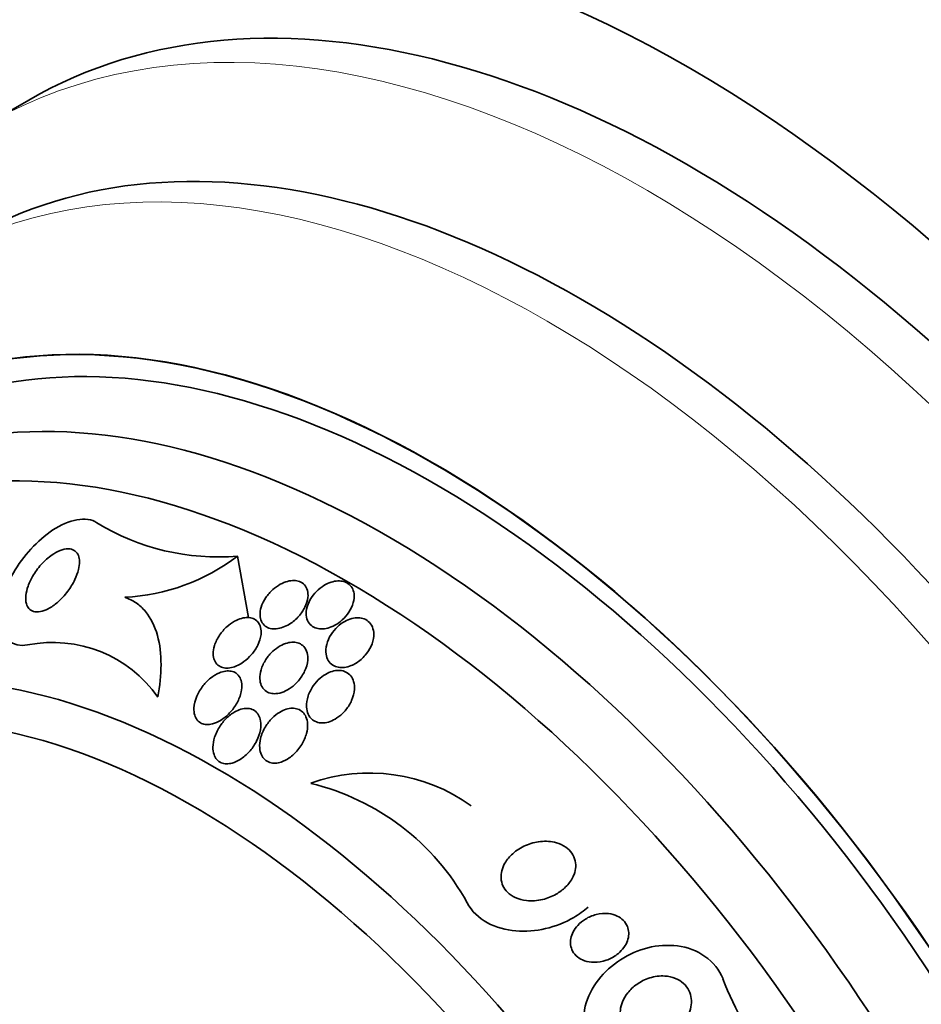
# Model space of a CAD drawing. Units: millimetres. Extents: x 0 to 756, y 0 to 1164.
# Drawn here: x 211 to 226, y 211 to 228 of the extents above; entities that cross this region are included whole.
import ezdxf
from ezdxf import colors
from ezdxf.entities.mleader import LeaderData, LeaderLine
from ezdxf.math import Vec2, Vec3

# ---------------------------------------------------------------- set-up
doc = ezdxf.new("R2010")
doc.units = ezdxf.units.MM
doc.layers.add('DV6_Défaut', color=7, linetype='Continuous')
doc.layers.add('Défaut', color=7, linetype='Continuous')

# ---------------------------------------------------------------- blocks, each defined once
blk = doc.blocks.new('_DOT')
at = {"color": 0}
blk.add_line((0, 0), (-1, 0), dxfattribs=at)
at = {"color": 0, "const_width": 0.333}
blk.add_lwpolyline([(-0.1665, 0, 1), (0.1665, 0, 1)], format="xyb", close=True, dxfattribs=at)
blk = doc.blocks.new('SE5')
at = {"layer": 'DV6_Défaut', "color": 7, "linetype": 'Continuous', "lineweight": 35}
for p, q in [((211, 226.573), (210.293, 226.165)), ((214.482, 218.963), (214.665, 217.936))]:
    blk.add_line(p, q, dxfattribs=at)
for centre, radius, start, end in [((214.155, 222.807), 3.858, 238.4458, 274.8708), ((212.434, 221.647), 3.376, 272.8406, 307.347), ((211.402, 215.387), 2.135, 35.0068, 101.3627), ((216.684, 212.453), 2.891, 54.1351, 109.8765), ((214.751, 211.223), 4.061, 28.7533, 76.4631), ((228.093, 214.023), 5.908, 200.9801, 232.9656)]:
    blk.add_arc(centre, radius, start, end, dxfattribs=at)
for centre, major_axis, end_param in [((222, 207.52), (12, -20.785), 3.870063), ((222, 207.52), (11, -19.053), 3.141593), ((220.232, 206.5), (10.25, -17.754), 3.141593), ((217.757, 205.071), (9.453, -16.373), 3.72161), ((217.757, 205.071), (9.45, -16.368), 3.719227), ((217.757, 205.071), (9.25, -16.021), 3.462818), ((216.962, 204.611), (9, -15.588), 3.519205), ((216.324, 204.243), (8.75, -15.155), 3.600144), ((214.124, 202.973), (7.625, -13.207), 3.811956), ((213.736, 202.749), (7.375, -12.774), 4.02647)]:
    blk.add_ellipse(centre, major_axis=major_axis, ratio=0.57735, start_param=0, end_param=end_param, dxfattribs=at)
at = {"layer": 'DV6_Défaut', "color": 7, "linetype": 'Continuous', "lineweight": 18}
for centre, major_axis, end_param in [((221.293, 207.112), (11, -19.053), 3.139588), ((219.631, 206.153), (10.25, -17.754), 3.140609)]:
    blk.add_ellipse(centre, major_axis=major_axis, ratio=0.57735, start_param=0, end_param=end_param, dxfattribs=at)
at = {"layer": 'DV6_Défaut', "color": 7, "linetype": 'Continuous', "lineweight": 35}
for points, knots in [([(210.981, 217.481), (210.729, 217.436), (210.54, 217.589), (210.482, 218.088), (210.58, 218.399), (210.907, 218.964), (211.141, 219.226), (211.665, 219.571), (211.964, 219.637), (212.136, 219.52)], [0, 0, 0, 0, 0.25, 0.25, 0.5, 0.5, 0.75, 0.75, 1, 1, 1, 1]), ([(210.961, 218.166), (210.949, 218.207), (210.947, 218.255), (210.952, 218.306), (210.958, 218.356), (210.97, 218.409), (210.989, 218.462), (211.011, 218.524), (211.042, 218.587), (211.078, 218.648), (211.12, 218.717), (211.171, 218.784), (211.227, 218.844), (211.285, 218.906), (211.351, 218.961), (211.418, 219.003), (211.464, 219.032), (211.511, 219.055), (211.557, 219.069), (211.603, 219.083), (211.649, 219.088), (211.688, 219.082), (211.722, 219.077), (211.753, 219.064), (211.776, 219.044), (211.798, 219.026), (211.815, 219.001), (211.827, 218.973), (211.839, 218.943), (211.845, 218.908), (211.846, 218.871), (211.847, 218.829), (211.841, 218.784), (211.83, 218.737), (211.816, 218.683), (211.795, 218.625), (211.769, 218.57), (211.737, 218.504), (211.697, 218.438), (211.651, 218.377), (211.601, 218.309), (211.542, 218.245), (211.479, 218.191), (211.43, 218.148), (211.376, 218.111), (211.323, 218.083), (211.28, 218.06), (211.235, 218.044), (211.194, 218.036), (211.152, 218.028), (211.111, 218.029), (211.077, 218.039), (211.047, 218.049), (211.021, 218.065), (211.002, 218.088), (210.983, 218.109), (210.97, 218.136), (210.961, 218.166)], [0, 0, 0, 0, 0.052509, 0.052509, 0.052509, 0.10452, 0.10452, 0.10452, 0.16582, 0.16582, 0.16582, 0.236484, 0.236484, 0.236484, 0.309483, 0.309483, 0.309483, 0.35899, 0.35899, 0.35899, 0.409021, 0.409021, 0.409021, 0.451696, 0.451696, 0.451696, 0.490712, 0.490712, 0.490712, 0.531498, 0.531498, 0.531498, 0.577997, 0.577997, 0.577997, 0.633227, 0.633227, 0.633227, 0.698512, 0.698512, 0.698512, 0.771042, 0.771042, 0.771042, 0.828264, 0.828264, 0.828264, 0.874802, 0.874802, 0.874802, 0.9218, 0.9218, 0.9218, 0.962223, 0.962223, 0.962223, 1, 1, 1, 1]), ([(215.348, 217.829), (215.405, 217.864), (215.459, 217.91), (215.504, 217.96), (215.544, 218.006), (215.579, 218.057), (215.605, 218.109), (215.631, 218.163), (215.649, 218.22), (215.655, 218.274), (215.659, 218.314), (215.657, 218.353), (215.647, 218.389), (215.638, 218.425), (215.62, 218.457), (215.596, 218.484), (215.575, 218.506), (215.547, 218.525), (215.517, 218.537), (215.488, 218.548), (215.456, 218.554), (215.423, 218.555), (215.388, 218.556), (215.351, 218.551), (215.315, 218.541), (215.274, 218.531), (215.234, 218.514), (215.195, 218.493), (215.15, 218.469), (215.108, 218.439), (215.069, 218.405), (215.025, 218.365), (214.986, 218.32), (214.953, 218.272), (214.919, 218.221), (214.891, 218.165), (214.875, 218.11), (214.862, 218.065), (214.855, 218.019), (214.857, 217.976), (214.859, 217.94), (214.867, 217.905), (214.881, 217.874), (214.896, 217.843), (214.917, 217.816), (214.944, 217.795), (214.968, 217.777), (214.997, 217.764), (215.028, 217.756), (215.059, 217.749), (215.093, 217.747), (215.126, 217.75), (215.163, 217.753), (215.201, 217.762), (215.238, 217.775), (215.276, 217.788), (215.313, 217.807), (215.348, 217.829)], [0, 0, 0, 0, 0.074598, 0.074598, 0.074598, 0.141823, 0.141823, 0.141823, 0.210829, 0.210829, 0.210829, 0.260766, 0.260766, 0.260766, 0.311128, 0.311128, 0.311128, 0.355186, 0.355186, 0.355186, 0.396401, 0.396401, 0.396401, 0.439454, 0.439454, 0.439454, 0.487827, 0.487827, 0.487827, 0.543938, 0.543938, 0.543938, 0.608289, 0.608289, 0.608289, 0.677596, 0.677596, 0.677596, 0.733025, 0.733025, 0.733025, 0.779925, 0.779925, 0.779925, 0.827166, 0.827166, 0.827166, 0.869238, 0.869238, 0.869238, 0.910232, 0.910232, 0.910232, 0.9546, 0.9546, 0.9546, 1, 1, 1, 1]), ([(216.424, 218.337), (216.419, 218.372), (216.408, 218.405), (216.391, 218.433), (216.374, 218.462), (216.35, 218.487), (216.322, 218.506), (216.296, 218.524), (216.264, 218.536), (216.231, 218.543), (216.198, 218.55), (216.163, 218.551), (216.127, 218.547), (216.089, 218.542), (216.05, 218.532), (216.012, 218.518), (215.97, 218.501), (215.928, 218.478), (215.89, 218.452), (215.846, 218.421), (215.805, 218.385), (215.77, 218.345), (215.731, 218.3), (215.698, 218.25), (215.674, 218.199), (215.649, 218.146), (215.633, 218.09), (215.628, 218.037), (215.624, 217.996), (215.628, 217.955), (215.639, 217.918), (215.649, 217.881), (215.668, 217.847), (215.695, 217.82), (215.717, 217.796), (215.746, 217.778), (215.778, 217.765), (215.808, 217.754), (215.841, 217.748), (215.876, 217.747), (215.911, 217.747), (215.948, 217.751), (215.985, 217.761), (216.025, 217.772), (216.066, 217.788), (216.104, 217.809), (216.148, 217.833), (216.19, 217.864), (216.228, 217.898), (216.27, 217.936), (216.308, 217.98), (216.339, 218.027), (216.372, 218.077), (216.397, 218.132), (216.412, 218.186), (216.426, 218.237), (216.43, 218.289), (216.424, 218.337)], [0, 0, 0, 0, 0.046001, 0.046001, 0.046001, 0.092262, 0.092262, 0.092262, 0.135406, 0.135406, 0.135406, 0.177643, 0.177643, 0.177643, 0.222912, 0.222912, 0.222912, 0.27417, 0.27417, 0.27417, 0.33313, 0.33313, 0.33313, 0.399049, 0.399049, 0.399049, 0.467186, 0.467186, 0.467186, 0.518772, 0.518772, 0.518772, 0.570811, 0.570811, 0.570811, 0.616033, 0.616033, 0.616033, 0.657769, 0.657769, 0.657769, 0.700889, 0.700889, 0.700889, 0.748987, 0.748987, 0.748987, 0.804476, 0.804476, 0.804476, 0.867794, 0.867794, 0.867794, 0.935783, 0.935783, 0.935783, 1, 1, 1, 1]), ([(212.601, 218.275), (212.669, 218.252), (212.733, 218.22), (212.849, 218.141), (212.9, 218.093), (213.037, 217.929), (213.103, 217.793), (213.188, 217.488), (213.206, 217.324), (213.205, 216.978), (213.186, 216.796), (213.151, 216.612)], [0, 0, 0, 0, 0.125, 0.125, 0.25, 0.25, 0.5, 0.5, 0.75, 0.75, 1, 1, 1, 1]), ([(214.818, 217.476), (214.847, 217.534), (214.867, 217.597), (214.874, 217.657), (214.878, 217.697), (214.876, 217.737), (214.867, 217.773), (214.858, 217.809), (214.841, 217.842), (214.817, 217.869), (214.797, 217.891), (214.771, 217.909), (214.741, 217.921), (214.714, 217.932), (214.683, 217.937), (214.652, 217.938), (214.618, 217.939), (214.583, 217.934), (214.548, 217.924), (214.509, 217.914), (214.469, 217.897), (214.431, 217.876), (214.386, 217.851), (214.343, 217.82), (214.304, 217.785), (214.259, 217.743), (214.217, 217.696), (214.183, 217.645), (214.146, 217.59), (214.116, 217.53), (214.097, 217.469), (214.083, 217.423), (214.075, 217.375), (214.076, 217.33), (214.076, 217.293), (214.083, 217.257), (214.096, 217.225), (214.109, 217.193), (214.129, 217.164), (214.155, 217.143), (214.177, 217.124), (214.205, 217.111), (214.234, 217.103), (214.263, 217.095), (214.295, 217.093), (214.326, 217.095), (214.361, 217.098), (214.398, 217.106), (214.433, 217.118), (214.474, 217.133), (214.515, 217.154), (214.554, 217.179), (214.6, 217.209), (214.643, 217.245), (214.682, 217.285), (214.727, 217.331), (214.767, 217.383), (214.798, 217.438), (214.805, 217.45), (214.812, 217.463), (214.818, 217.476)], [0, 0, 0, 0, 0.073438, 0.073438, 0.073438, 0.12214, 0.12214, 0.12214, 0.171328, 0.171328, 0.171328, 0.213661, 0.213661, 0.213661, 0.252895, 0.252895, 0.252895, 0.294267, 0.294267, 0.294267, 0.341613, 0.341613, 0.341613, 0.397817, 0.397817, 0.397817, 0.463871, 0.463871, 0.463871, 0.536393, 0.536393, 0.536393, 0.592277, 0.592277, 0.592277, 0.638196, 0.638196, 0.638196, 0.684528, 0.684528, 0.684528, 0.72487, 0.72487, 0.72487, 0.763748, 0.763748, 0.763748, 0.806196, 0.806196, 0.806196, 0.855916, 0.855916, 0.855916, 0.915427, 0.915427, 0.915427, 0.984418, 0.984418, 0.984418, 1, 1, 1, 1]), ([(216.458, 217.178), (216.516, 217.213), (216.569, 217.26), (216.612, 217.311), (216.651, 217.356), (216.683, 217.407), (216.707, 217.458), (216.732, 217.513), (216.748, 217.572), (216.752, 217.628), (216.756, 217.671), (216.752, 217.713), (216.74, 217.752), (216.729, 217.791), (216.709, 217.828), (216.681, 217.856), (216.657, 217.881), (216.627, 217.901), (216.594, 217.914), (216.563, 217.926), (216.529, 217.932), (216.494, 217.933), (216.459, 217.934), (216.422, 217.929), (216.386, 217.92), (216.346, 217.909), (216.306, 217.892), (216.269, 217.872), (216.226, 217.848), (216.185, 217.818), (216.149, 217.784), (216.107, 217.746), (216.07, 217.701), (216.04, 217.654), (216.008, 217.602), (215.983, 217.546), (215.968, 217.49), (215.954, 217.435), (215.949, 217.377), (215.958, 217.325), (215.963, 217.288), (215.976, 217.252), (215.994, 217.221), (216.013, 217.19), (216.039, 217.163), (216.07, 217.144), (216.097, 217.126), (216.129, 217.114), (216.163, 217.108), (216.196, 217.102), (216.231, 217.101), (216.266, 217.106), (216.304, 217.111), (216.342, 217.122), (216.378, 217.137), (216.406, 217.148), (216.433, 217.162), (216.458, 217.178)], [0, 0, 0, 0, 0.074741, 0.074741, 0.074741, 0.140032, 0.140032, 0.140032, 0.209603, 0.209603, 0.209603, 0.262439, 0.262439, 0.262439, 0.31578, 0.31578, 0.31578, 0.361602, 0.361602, 0.361602, 0.403066, 0.403066, 0.403066, 0.445243, 0.445243, 0.445243, 0.491914, 0.491914, 0.491914, 0.54581, 0.54581, 0.54581, 0.608098, 0.608098, 0.608098, 0.676684, 0.676684, 0.676684, 0.744834, 0.744834, 0.744834, 0.792364, 0.792364, 0.792364, 0.840261, 0.840261, 0.840261, 0.882718, 0.882718, 0.882718, 0.92356, 0.92356, 0.92356, 0.967377, 0.967377, 0.967377, 1, 1, 1, 1]), ([(215.12, 216.668), (215.163, 216.671), (215.208, 216.682), (215.251, 216.7), (215.294, 216.718), (215.335, 216.742), (215.374, 216.77), (215.419, 216.802), (215.46, 216.841), (215.497, 216.884), (215.538, 216.933), (215.574, 216.988), (215.6, 217.044), (215.628, 217.103), (215.646, 217.165), (215.652, 217.226), (215.656, 217.268), (215.653, 217.31), (215.643, 217.349), (215.632, 217.388), (215.614, 217.424), (215.588, 217.452), (215.566, 217.476), (215.537, 217.495), (215.506, 217.508), (215.477, 217.519), (215.445, 217.525), (215.413, 217.526), (215.379, 217.527), (215.343, 217.522), (215.309, 217.512), (215.269, 217.502), (215.23, 217.485), (215.193, 217.464), (215.149, 217.44), (215.108, 217.409), (215.07, 217.375), (215.026, 217.334), (214.987, 217.287), (214.954, 217.238), (214.918, 217.183), (214.89, 217.123), (214.873, 217.063), (214.859, 217.013), (214.852, 216.963), (214.854, 216.915), (214.856, 216.876), (214.864, 216.838), (214.878, 216.805), (214.893, 216.771), (214.915, 216.74), (214.944, 216.718), (214.968, 216.698), (214.997, 216.684), (215.029, 216.676), (215.057, 216.668), (215.088, 216.666), (215.12, 216.668)], [0, 0, 0, 0, 0.051776, 0.051776, 0.051776, 0.103074, 0.103074, 0.103074, 0.163075, 0.163075, 0.163075, 0.232444, 0.232444, 0.232444, 0.305022, 0.305022, 0.305022, 0.355984, 0.355984, 0.355984, 0.407498, 0.407498, 0.407498, 0.451182, 0.451182, 0.451182, 0.490622, 0.490622, 0.490622, 0.531374, 0.531374, 0.531374, 0.577453, 0.577453, 0.577453, 0.631893, 0.631893, 0.631893, 0.696128, 0.696128, 0.696128, 0.767743, 0.767743, 0.767743, 0.826051, 0.826051, 0.826051, 0.873622, 0.873622, 0.873622, 0.921667, 0.921667, 0.921667, 0.962907, 0.962907, 0.962907, 1, 1, 1, 1]), ([(214.473, 216.515), (214.505, 216.573), (214.53, 216.636), (214.543, 216.698), (214.553, 216.744), (214.556, 216.791), (214.551, 216.834), (214.548, 216.87), (214.538, 216.904), (214.523, 216.934), (214.507, 216.964), (214.485, 216.989), (214.458, 217.008), (214.434, 217.025), (214.406, 217.036), (214.376, 217.042), (214.347, 217.048), (214.316, 217.048), (214.284, 217.044), (214.249, 217.039), (214.213, 217.029), (214.178, 217.014), (214.127, 216.993), (214.078, 216.963), (214.033, 216.927), (213.987, 216.891), (213.945, 216.848), (213.909, 216.802), (213.866, 216.747), (213.829, 216.687), (213.802, 216.624), (213.775, 216.56), (213.757, 216.491), (213.754, 216.426), (213.752, 216.385), (213.756, 216.345), (213.767, 216.309), (213.776, 216.279), (213.79, 216.25), (213.81, 216.227), (213.829, 216.204), (213.854, 216.185), (213.882, 216.172), (213.907, 216.161), (213.936, 216.154), (213.966, 216.153), (213.997, 216.152), (214.03, 216.156), (214.062, 216.164), (214.108, 216.176), (214.154, 216.196), (214.198, 216.222), (214.252, 216.255), (214.303, 216.297), (214.348, 216.345), (214.397, 216.396), (214.44, 216.454), (214.473, 216.515)], [0, 0, 0, 0, 0.071324, 0.071324, 0.071324, 0.124402, 0.124402, 0.124402, 0.167862, 0.167862, 0.167862, 0.211705, 0.211705, 0.211705, 0.250034, 0.250034, 0.250034, 0.28755, 0.28755, 0.28755, 0.329193, 0.329193, 0.329193, 0.390095, 0.390095, 0.390095, 0.451717, 0.451717, 0.451717, 0.525002, 0.525002, 0.525002, 0.601163, 0.601163, 0.601163, 0.648228, 0.648228, 0.648228, 0.688044, 0.688044, 0.688044, 0.728092, 0.728092, 0.728092, 0.764724, 0.764724, 0.764724, 0.802912, 0.802912, 0.802912, 0.857458, 0.857458, 0.857458, 0.925991, 0.925991, 0.925991, 1, 1, 1, 1]), ([(216.383, 216.554), (216.409, 216.614), (216.426, 216.678), (216.43, 216.74), (216.433, 216.784), (216.429, 216.829), (216.417, 216.87), (216.407, 216.904), (216.391, 216.937), (216.37, 216.964), (216.348, 216.991), (216.32, 217.014), (216.288, 217.029), (216.259, 217.043), (216.226, 217.052), (216.192, 217.055), (216.159, 217.057), (216.124, 217.054), (216.089, 217.047), (216.051, 217.039), (216.013, 217.024), (215.978, 217.006), (215.936, 216.985), (215.895, 216.957), (215.859, 216.926), (215.816, 216.889), (215.778, 216.846), (215.745, 216.8), (215.708, 216.747), (215.679, 216.689), (215.659, 216.63), (215.639, 216.569), (215.629, 216.505), (215.632, 216.445), (215.634, 216.403), (215.643, 216.363), (215.659, 216.327), (215.675, 216.291), (215.699, 216.258), (215.73, 216.233), (215.755, 216.212), (215.787, 216.197), (215.82, 216.188), (215.851, 216.18), (215.884, 216.177), (215.918, 216.18), (215.953, 216.182), (215.989, 216.19), (216.024, 216.203), (216.064, 216.217), (216.103, 216.238), (216.139, 216.262), (216.182, 216.291), (216.223, 216.326), (216.258, 216.364), (216.3, 216.41), (216.336, 216.461), (216.364, 216.514), (216.371, 216.527), (216.377, 216.541), (216.383, 216.554)], [0, 0, 0, 0, 0.073117, 0.073117, 0.073117, 0.126194, 0.126194, 0.126194, 0.170792, 0.170792, 0.170792, 0.215711, 0.215711, 0.215711, 0.25583, 0.25583, 0.25583, 0.295508, 0.295508, 0.295508, 0.339222, 0.339222, 0.339222, 0.390374, 0.390374, 0.390374, 0.451204, 0.451204, 0.451204, 0.521051, 0.521051, 0.521051, 0.593715, 0.593715, 0.593715, 0.643234, 0.643234, 0.643234, 0.693299, 0.693299, 0.693299, 0.735739, 0.735739, 0.735739, 0.774449, 0.774449, 0.774449, 0.815165, 0.815165, 0.815165, 0.861977, 0.861977, 0.861977, 0.917901, 0.917901, 0.917901, 0.983904, 0.983904, 0.983904, 1, 1, 1, 1]), ([(214.82, 215.923), (214.846, 215.984), (214.864, 216.048), (214.869, 216.11), (214.873, 216.155), (214.871, 216.199), (214.861, 216.24), (214.853, 216.273), (214.839, 216.305), (214.82, 216.331), (214.801, 216.358), (214.776, 216.38), (214.747, 216.396), (214.721, 216.409), (214.691, 216.418), (214.661, 216.421), (214.63, 216.424), (214.598, 216.421), (214.566, 216.414), (214.529, 216.407), (214.493, 216.393), (214.458, 216.376), (214.406, 216.35), (214.357, 216.314), (214.313, 216.273), (214.268, 216.232), (214.228, 216.184), (214.194, 216.133), (214.153, 216.073), (214.121, 216.007), (214.099, 215.94), (214.082, 215.885), (214.071, 215.828), (214.071, 215.774), (214.071, 215.732), (214.076, 215.69), (214.089, 215.653), (214.1, 215.622), (214.115, 215.593), (214.136, 215.57), (214.156, 215.546), (214.182, 215.527), (214.211, 215.515), (214.238, 215.504), (214.267, 215.498), (214.297, 215.497), (214.328, 215.496), (214.361, 215.501), (214.393, 215.51), (214.438, 215.522), (214.484, 215.543), (214.527, 215.57), (214.581, 215.604), (214.631, 215.648), (214.675, 215.697), (214.72, 215.746), (214.759, 215.802), (214.79, 215.86), (214.801, 215.881), (214.811, 215.901), (214.82, 215.923)], [0, 0, 0, 0, 0.07073, 0.07073, 0.07073, 0.120978, 0.120978, 0.120978, 0.162414, 0.162414, 0.162414, 0.204182, 0.204182, 0.204182, 0.241156, 0.241156, 0.241156, 0.278186, 0.278186, 0.278186, 0.320095, 0.320095, 0.320095, 0.382925, 0.382925, 0.382925, 0.446585, 0.446585, 0.446585, 0.522266, 0.522266, 0.522266, 0.584444, 0.584444, 0.584444, 0.632363, 0.632363, 0.632363, 0.671834, 0.671834, 0.671834, 0.711572, 0.711572, 0.711572, 0.747457, 0.747457, 0.747457, 0.784552, 0.784552, 0.784552, 0.838044, 0.838044, 0.838044, 0.906517, 0.906517, 0.906517, 0.975874, 0.975874, 0.975874, 1, 1, 1, 1]), ([(215.553, 215.821), (215.588, 215.879), (215.615, 215.941), (215.631, 216.003), (215.645, 216.056), (215.652, 216.111), (215.649, 216.162), (215.647, 216.204), (215.639, 216.244), (215.623, 216.28), (215.61, 216.31), (215.591, 216.337), (215.568, 216.36), (215.545, 216.382), (215.517, 216.399), (215.486, 216.41), (215.457, 216.42), (215.425, 216.425), (215.393, 216.424), (215.36, 216.424), (215.325, 216.418), (215.292, 216.407), (215.253, 216.395), (215.215, 216.378), (215.18, 216.356), (215.137, 216.329), (215.096, 216.297), (215.06, 216.261), (215.016, 216.217), (214.977, 216.167), (214.946, 216.114), (214.91, 216.054), (214.882, 215.988), (214.866, 215.922), (214.853, 215.869), (214.847, 215.814), (214.851, 215.762), (214.854, 215.721), (214.864, 215.682), (214.88, 215.646), (214.893, 215.617), (214.912, 215.59), (214.935, 215.568), (214.959, 215.547), (214.987, 215.53), (215.018, 215.52), (215.046, 215.511), (215.078, 215.507), (215.109, 215.508), (215.142, 215.509), (215.176, 215.515), (215.209, 215.526), (215.256, 215.541), (215.302, 215.566), (215.345, 215.595), (215.398, 215.632), (215.447, 215.678), (215.488, 215.729), (215.512, 215.758), (215.534, 215.789), (215.553, 215.821)], [0, 0, 0, 0, 0.071139, 0.071139, 0.071139, 0.131608, 0.131608, 0.131608, 0.17958, 0.17958, 0.17958, 0.219997, 0.219997, 0.219997, 0.260637, 0.260637, 0.260637, 0.297954, 0.297954, 0.297954, 0.336619, 0.336619, 0.336619, 0.381002, 0.381002, 0.381002, 0.434649, 0.434649, 0.434649, 0.499769, 0.499769, 0.499769, 0.574537, 0.574537, 0.574537, 0.634944, 0.634944, 0.634944, 0.682361, 0.682361, 0.682361, 0.722067, 0.722067, 0.722067, 0.761996, 0.761996, 0.761996, 0.79865, 0.79865, 0.79865, 0.836957, 0.836957, 0.836957, 0.891773, 0.891773, 0.891773, 0.960593, 0.960593, 0.960593, 1, 1, 1, 1]), ([(220.072, 213.603), (220.043, 213.544), (220.001, 213.489), (219.953, 213.442), (219.906, 213.395), (219.851, 213.354), (219.793, 213.321), (219.723, 213.282), (219.646, 213.252), (219.569, 213.233), (219.481, 213.213), (219.389, 213.206), (219.301, 213.215), (219.235, 213.223), (219.169, 213.239), (219.11, 213.267), (219.063, 213.289), (219.019, 213.319), (218.983, 213.355), (218.952, 213.385), (218.926, 213.421), (218.908, 213.461), (218.89, 213.5), (218.879, 213.544), (218.876, 213.588), (218.873, 213.63), (218.878, 213.673), (218.888, 213.714), (218.9, 213.758), (218.918, 213.801), (218.941, 213.84), (218.975, 213.899), (219.02, 213.952), (219.07, 213.997), (219.133, 214.053), (219.207, 214.1), (219.285, 214.134), (219.363, 214.168), (219.447, 214.191), (219.531, 214.2), (219.621, 214.21), (219.714, 214.204), (219.8, 214.18), (219.855, 214.164), (219.908, 214.14), (219.955, 214.107), (219.994, 214.08), (220.028, 214.046), (220.055, 214.008), (220.082, 213.969), (220.102, 213.924), (220.112, 213.877), (220.121, 213.836), (220.123, 213.791), (220.117, 213.748), (220.111, 213.705), (220.099, 213.662), (220.08, 213.621), (220.078, 213.615), (220.075, 213.609), (220.072, 213.603)], [0, 0, 0, 0, 0.056295, 0.056295, 0.056295, 0.112029, 0.112029, 0.112029, 0.179464, 0.179464, 0.179464, 0.256007, 0.256007, 0.256007, 0.313441, 0.313441, 0.313441, 0.358661, 0.358661, 0.358661, 0.396927, 0.396927, 0.396927, 0.435363, 0.435363, 0.435363, 0.471344, 0.471344, 0.471344, 0.509858, 0.509858, 0.509858, 0.566495, 0.566495, 0.566495, 0.63763, 0.63763, 0.63763, 0.709444, 0.709444, 0.709444, 0.786841, 0.786841, 0.786841, 0.836643, 0.836643, 0.836643, 0.878104, 0.878104, 0.878104, 0.919876, 0.919876, 0.919876, 0.957112, 0.957112, 0.957112, 0.994573, 0.994573, 0.994573, 1, 1, 1, 1]), ([(218.311, 213.177), (218.458, 212.89), (218.792, 212.737), (219.449, 212.681), (219.798, 212.764), (220.174, 212.983), (220.256, 213.041), (220.331, 213.106)], [0, 0, 0, 0, 0.436776, 0.436776, 0.873552, 0.873552, 1, 1, 1, 1]), ([(220.809, 212.316), (220.755, 212.275), (220.694, 212.242), (220.63, 212.22), (220.565, 212.198), (220.495, 212.186), (220.427, 212.186), (220.373, 212.186), (220.317, 212.195), (220.266, 212.212), (220.226, 212.227), (220.186, 212.247), (220.153, 212.274), (220.119, 212.301), (220.09, 212.335), (220.069, 212.373), (220.052, 212.405), (220.041, 212.441), (220.036, 212.478), (220.032, 212.513), (220.034, 212.548), (220.04, 212.583), (220.047, 212.62), (220.061, 212.657), (220.078, 212.691), (220.099, 212.731), (220.125, 212.768), (220.156, 212.801), (220.193, 212.842), (220.236, 212.877), (220.283, 212.906), (220.338, 212.94), (220.399, 212.966), (220.462, 212.981), (220.529, 212.999), (220.601, 213.005), (220.67, 212.997), (220.719, 212.991), (220.769, 212.978), (220.813, 212.957), (220.85, 212.939), (220.885, 212.916), (220.914, 212.887), (220.943, 212.858), (220.966, 212.823), (220.982, 212.785), (220.996, 212.752), (221.003, 212.716), (221.005, 212.68), (221.006, 212.644), (221.002, 212.608), (220.992, 212.573), (220.982, 212.535), (220.965, 212.498), (220.945, 212.464), (220.92, 212.424), (220.889, 212.387), (220.855, 212.355), (220.84, 212.341), (220.825, 212.328), (220.809, 212.316)], [0, 0, 0, 0, 0.071957, 0.071957, 0.071957, 0.145483, 0.145483, 0.145483, 0.204228, 0.204228, 0.204228, 0.25125, 0.25125, 0.25125, 0.298793, 0.298793, 0.298793, 0.339051, 0.339051, 0.339051, 0.376669, 0.376669, 0.376669, 0.417312, 0.417312, 0.417312, 0.465061, 0.465061, 0.465061, 0.523003, 0.523003, 0.523003, 0.591814, 0.591814, 0.591814, 0.666596, 0.666596, 0.666596, 0.72026, 0.72026, 0.72026, 0.764572, 0.764572, 0.764572, 0.809258, 0.809258, 0.809258, 0.848502, 0.848502, 0.848502, 0.886837, 0.886837, 0.886837, 0.929068, 0.929068, 0.929068, 0.978858, 0.978858, 0.978858, 1, 1, 1, 1]), ([(220.583, 210.574), (220.318, 210.766), (220.201, 211.129), (220.36, 211.773), (220.588, 212.048), (221.151, 212.41), (221.487, 212.5), (222.146, 212.417), (222.46, 212.216), (222.577, 211.907)], [0, 0, 0, 0, 0.25, 0.25, 0.5, 0.5, 0.75, 0.75, 1, 1, 1, 1]), ([(221.842, 211.108), (221.779, 211.052), (221.705, 211.006), (221.627, 210.973), (221.549, 210.941), (221.465, 210.92), (221.382, 210.916), (221.315, 210.912), (221.247, 210.919), (221.183, 210.937), (221.131, 210.952), (221.08, 210.974), (221.036, 211.005), (220.992, 211.036), (220.952, 211.076), (220.923, 211.122), (220.898, 211.161), (220.88, 211.206), (220.871, 211.252), (220.862, 211.296), (220.86, 211.341), (220.865, 211.386), (220.87, 211.434), (220.883, 211.482), (220.901, 211.527), (220.923, 211.58), (220.953, 211.63), (220.989, 211.675), (221.031, 211.729), (221.083, 211.777), (221.139, 211.817), (221.204, 211.863), (221.278, 211.9), (221.354, 211.924), (221.435, 211.949), (221.523, 211.961), (221.607, 211.956), (221.668, 211.952), (221.729, 211.939), (221.786, 211.915), (221.833, 211.896), (221.878, 211.868), (221.916, 211.834), (221.954, 211.8), (221.986, 211.758), (222.009, 211.712), (222.029, 211.671), (222.043, 211.626), (222.048, 211.58), (222.053, 211.535), (222.051, 211.488), (222.042, 211.443), (222.033, 211.393), (222.015, 211.344), (221.992, 211.299), (221.964, 211.246), (221.929, 211.196), (221.888, 211.152), (221.873, 211.137), (221.858, 211.122), (221.842, 211.108)], [0, 0, 0, 0, 0.072646, 0.072646, 0.072646, 0.145045, 0.145045, 0.145045, 0.202585, 0.202585, 0.202585, 0.249354, 0.249354, 0.249354, 0.296588, 0.296588, 0.296588, 0.337178, 0.337178, 0.337178, 0.375684, 0.375684, 0.375684, 0.417434, 0.417434, 0.417434, 0.466302, 0.466302, 0.466302, 0.525038, 0.525038, 0.525038, 0.593736, 0.593736, 0.593736, 0.66703, 0.66703, 0.66703, 0.719601, 0.719601, 0.719601, 0.763774, 0.763774, 0.763774, 0.808263, 0.808263, 0.808263, 0.848035, 0.848035, 0.848035, 0.887459, 0.887459, 0.887459, 0.930995, 0.930995, 0.930995, 0.982051, 0.982051, 0.982051, 1, 1, 1, 1])]:
    blk.add_open_spline(points, degree=3, knots=knots, dxfattribs=at)

msp = doc.modelspace()

# ---------------------------------------------------------------- block references
at = {"layer": 'Défaut'}
msp.add_blockref('SE5', (0, 0), dxfattribs=at)

# ---------------------------------------------------------------- leaders
at = {"layer": 'Défaut', "color": 7, "linetype": 'Continuous', "lineweight": 18}
ml = msp.add_multileader_mtext('Standard', dxfattribs=at)
ml.set_content('{\\pxsm0.9;\\fSolid Edge ISO|b1||i0||c0|p34;\\W1.;20/06/2019\\P}', color=256)
ml.set_leader_properties()
ml.set_arrow_properties(name='DOT')
ml.build(insert=Vec2(0, 0))
ml.multileader.update_dxf_attribs({"leader_type": 0, "dogleg_length": 0, "arrow_head_size": 12})
ctx = ml.context
ctx.base_point, ctx.char_height, ctx.arrow_head_size, ctx.landing_gap_size = Vec3(656.602, 1156.973), 12, 12, 4.2
notes = []
notes.append((ctx, [(0, (0, 0, 0), (0, 0), (1, 0), 1, [])]))
ctx.mtext.insert = Vec3(658.602, 1163.093)
for ctx, leaders in notes:
    for number, flags, end, landing, length, lines in leaders:
        leader = LeaderData()
        leader.index, (leader.has_last_leader_line, leader.has_dogleg_vector, leader.attachment_direction) = number, flags
        leader.last_leader_point, leader.dogleg_vector, leader.dogleg_length = Vec3(end), Vec3(landing), length
        for number, points, colour, breaks in lines:
            line = LeaderLine()
            line.index, line.vertices, line.color, line.breaks = number, Vec3.list(points), colors.encode_raw_color(colour), breaks
            leader.lines.append(line)
        ctx.leaders.append(leader)

doc.saveas('drawing.dxf')
